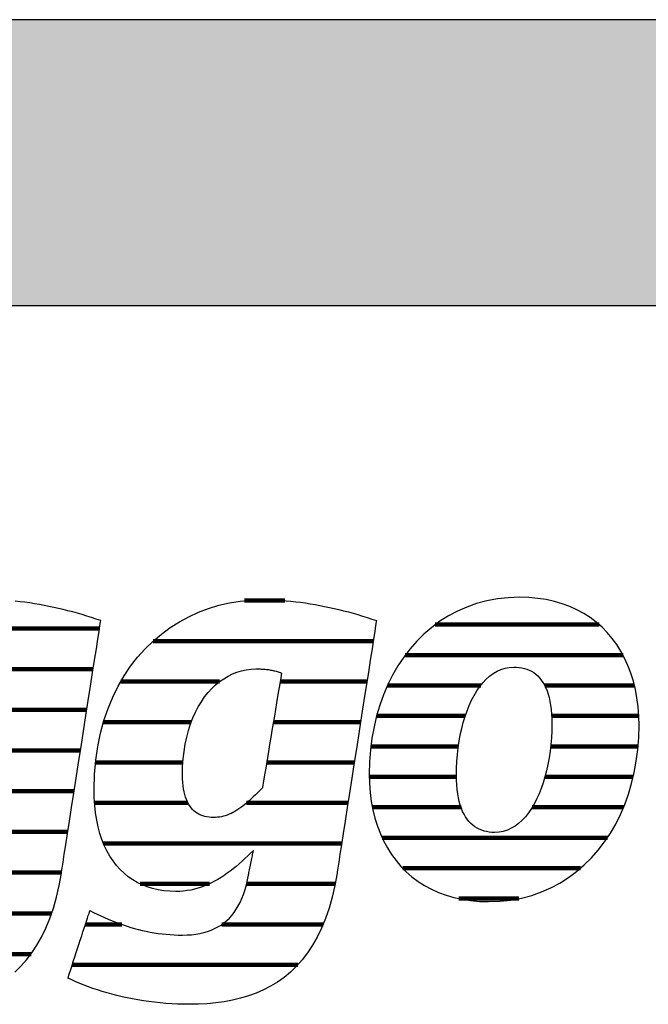
# Model space of a CAD drawing. Extents: x -492 to 1478, y -35210 to 569.
# Drawn here: x -324 to -185, y -2659 to -2441 of the extents above; entities that cross this region are included whole.
import ezdxf

# ---------------------------------------------------------------- set-up
doc = ezdxf.new("R2010")
doc.units = 0
doc.header["$LTSCALE"] = 10
doc.layers.add('DETAIL_1', color=7, linetype='CONTINUOUS')

# ---------------------------------------------------------------- blocks, each defined once
blk = doc.blocks.new('*X9')
at = {"layer": 'DETAIL_1', "color": 42, "linetype": 'CONTINUOUS', "lineweight": -2}
for p, q in [((-265.25, -2569.79), (-274.21, -2569.79)), ((-245.66, -2578.78), (-294.53, -2578.78)), ((-279.76, -2587.76), (-301.71, -2587.76)), ((-265.55, -2587.76), (-266.34, -2587.76)), ((-247.06, -2587.76), (-265.55, -2587.76)), ((-286.06, -2596.75), (-305.56, -2596.75)), ((-263.29, -2596.75), (-267.83, -2596.75)), ((-248.46, -2596.75), (-263.29, -2596.75)), ((-287.91, -2605.73), (-307.31, -2605.73)), ((-261.04, -2605.73), (-269.33, -2605.73)), ((-249.86, -2605.73), (-261.04, -2605.73)), ((-286.8, -2614.72), (-307.52, -2614.72)), ((-258.79, -2614.72), (-273.78, -2614.72)), ((-251.26, -2614.72), (-258.79, -2614.72)), ((-256.53, -2623.7), (-305.54, -2623.7)), ((-252.67, -2623.7), (-256.53, -2623.7)), ((-282.05, -2632.69), (-297.41, -2632.69)), ((-254.28, -2632.69), (-273.78, -2632.69)), ((-254.12, -2632.69), (-254.28, -2632.69)), ((-301.51, -2641.67), (-309.55, -2641.67)), ((-256.78, -2641.67), (-279.25, -2641.67)), ((-262.4, -2650.66), (-312.5, -2650.66))]:
    blk.add_line(p, q, dxfattribs=at)
blk = doc.blocks.new('*X10')
at = {"layer": 'DETAIL_1', "color": 42, "linetype": 'CONTINUOUS', "lineweight": -2}
for p, q in [((-195.49, -2575.12), (-231.87, -2575.12)), ((-190.19, -2581.88), (-238.54, -2581.88)), ((-221.79, -2588.64), (-242.5, -2588.64)), ((-187.66, -2588.64), (-207.58, -2588.64)), ((-225.21, -2595.4), (-244.91, -2595.4)), ((-186.69, -2595.4), (-206.03, -2595.4)), ((-226.75, -2602.16), (-246.17, -2602.16)), ((-186.85, -2602.16), (-206.25, -2602.16)), ((-227.18, -2608.92), (-246.52, -2608.92)), ((-187.93, -2608.92), (-207.51, -2608.92)), ((-226.16, -2615.68), (-245.83, -2615.68)), ((-209.88, -2615.68), (-210.36, -2615.68)), ((-190.08, -2615.68), (-209.88, -2615.68)), ((-212.35, -2622.43), (-243.68, -2622.43)), ((-193.67, -2622.43), (-212.35, -2622.43)), ((-214.83, -2629.19), (-239.12, -2629.19)), ((-199.61, -2629.19), (-214.83, -2629.19)), ((-217.3, -2635.95), (-226.64, -2635.95)), ((-213.35, -2635.95), (-217.3, -2635.95))]:
    blk.add_line(p, q, dxfattribs=at)
blk = doc.blocks.new('*X13')
at = {"layer": 'DETAIL_1', "color": 42, "linetype": 'CONTINUOUS', "lineweight": -2}
for p, q in [((-376.22, -2575.96), (-412.46, -2575.96)), ((-331.39, -2575.96), (-352.19, -2575.96)), ((-306.43, -2575.96), (-331.39, -2575.96)), ((-401.76, -2585), (-420.29, -2585)), ((-371.38, -2585), (-389.17, -2585)), ((-334.02, -2585), (-361.18, -2585)), ((-327.6, -2585), (-331.29, -2585)), ((-307.84, -2585), (-327.6, -2585)), ((-406.87, -2594.04), (-424.41, -2594.04)), ((-370.07, -2594.04), (-387.53, -2594.04)), ((-346.07, -2594.04), (-365.87, -2594.04)), ((-309.25, -2594.04), (-328.59, -2594.04)), ((-408.05, -2603.07), (-426.38, -2603.07)), ((-370.73, -2603.07), (-408.05, -2603.07)), ((-348.85, -2603.07), (-368.17, -2603.07)), ((-310.66, -2603.07), (-330.1, -2603.07)), ((-408.28, -2612.11), (-426.69, -2612.11)), ((-348.9, -2612.11), (-368.84, -2612.11)), ((-312.07, -2612.11), (-332.23, -2612.11)), ((-402.35, -2621.15), (-424.81, -2621.15)), ((-313.48, -2621.15), (-385.92, -2621.15)), ((-372.98, -2630.19), (-418.57, -2630.19)), ((-339.1, -2630.19), (-362.34, -2630.19)), ((-314.89, -2630.19), (-334.47, -2630.19)), ((-368.55, -2639.23), (-369.97, -2639.23)), ((-317.07, -2639.23), (-337.92, -2639.23)), ((-321.64, -2648.27), (-372.93, -2648.27)), ((-333.82, -2657.3), (-364.48, -2657.3))]:
    blk.add_line(p, q, dxfattribs=at)

msp = doc.modelspace()

# ---------------------------------------------------------------- hatches: boundary and pattern name
at = {"layer": 'DETAIL_1', "linetype": 'CONTINUOUS'}
msp.add_hatch(color=28, dxfattribs=at).paths.add_polyline_path([(-491.74, -2504.21), (1478.26, -2504.21), (1478.26, -2440.78), (-491.74, -2440.78)])

# ---------------------------------------------------------------- linework, layer by layer
at = {"layer": 'DETAIL_1', "color": 42, "lineweight": -2}
for p, q in [((-253.69, -2630.27), (-254.19, -2633.05)), ((-220.03, -2636.63), (-217.52, -2636.54))]:
    msp.add_line(p, q, dxfattribs=at)
at = {"layer": 'DETAIL_1', "color": 28, "linetype": 'CONTINUOUS', "lineweight": -3}
msp.add_lwpolyline([(-491.74, -2504.21), (1478.26, -2504.21), (1478.26, -2440.78), (-491.74, -2440.78)], close=True, dxfattribs=at)
at = {"layer": 'DETAIL_1', "color": 42, "lineweight": -3}
for points in [[(-217.52, -2636.54), (-215.09, -2636.28), (-212.74, -2635.84), (-210.47, -2635.24), (-208.29, -2634.48), (-206.2, -2633.56), (-204.21, -2632.5), (-202.3, -2631.3), (-200.5, -2629.96), (-198.79, -2628.49), (-197.18, -2626.9), (-195.68, -2625.18), (-194.29, -2623.36), (-193, -2621.43), (-191.82, -2619.4), (-190.76, -2617.27), (-189.81, -2615.06), (-188.99, -2612.76), (-188.28, -2610.38), (-187.69, -2607.93), (-187.24, -2605.42), (-186.91, -2602.84), (-186.71, -2600.21), (-186.64, -2597.54), (-186.69, -2595.43), (-186.84, -2593.38), (-187.1, -2591.4), (-187.45, -2589.49), (-187.9, -2587.65), (-188.45, -2585.87), (-189.09, -2584.17), (-189.83, -2582.55), (-190.66, -2581.01), (-191.58, -2579.55), (-192.58, -2578.17), (-193.68, -2576.88), (-194.86, -2575.68), (-196.13, -2574.57), (-197.48, -2573.55), (-198.91, -2572.63), (-200.42, -2571.81), (-202.01, -2571.09), (-203.68, -2570.48), (-205.43, -2569.97), (-207.25, -2569.57), (-209.14, -2569.28), (-211.11, -2569.1), (-213.15, -2569.04), (-215.66, -2569.13), (-218.09, -2569.4), (-220.44, -2569.84), (-222.71, -2570.44), (-224.88, -2571.2), (-226.97, -2572.12), (-228.97, -2573.18), (-230.87, -2574.38), (-232.68, -2575.73), (-234.39, -2577.2), (-235.99, -2578.79), (-237.49, -2580.51), (-238.89, -2582.34), (-240.18, -2584.27), (-241.35, -2586.31), (-242.42, -2588.44), (-243.36, -2590.67), (-244.19, -2592.97), (-244.9, -2595.36), (-245.48, -2597.82), (-245.94, -2600.35), (-246.27, -2602.93), (-246.47, -2605.58), (-246.54, -2608.27), (-246.49, -2610.36), (-246.33, -2612.39), (-246.08, -2614.36), (-245.72, -2616.26), (-245.27, -2618.1), (-244.73, -2619.86), (-244.08, -2621.55), (-243.35, -2623.16), (-242.52, -2624.7), (-241.6, -2626.16), (-240.59, -2627.53), (-239.5, -2628.81), (-238.32, -2630.01), (-237.05, -2631.12), (-235.7, -2632.13), (-234.27, -2633.05), (-232.75, -2633.87), (-231.16, -2634.59), (-229.49, -2635.2), (-227.75, -2635.71), (-225.93, -2636.11), (-224.03, -2636.4), (-222.07, -2636.57), (-220.03, -2636.63)], [(-325.25, -2652.28), (-323.91, -2650.99), (-322.64, -2649.57), (-321.45, -2648.02), (-320.33, -2646.33), (-319.29, -2644.5), (-318.34, -2642.52), (-317.47, -2640.39), (-316.69, -2638.11), (-316, -2635.66), (-315.4, -2633.05), (-314.9, -2630.27), (-314.9, -2630.27), (-314.9, -2630.27), (-314.9, -2630.27), (-314.9, -2630.27), (-314.9, -2630.27), (-314.9, -2630.27), (-314.9, -2630.27), (-314.9, -2630.27), (-314.9, -2630.27), (-314.9, -2630.27), (-314.9, -2630.27), (-314.9, -2630.27), (-314.9, -2630.27), (-314.9, -2630.27), (-314.9, -2630.27), (-314.9, -2630.27), (-314.9, -2630.27), (-314.9, -2630.27), (-314.9, -2630.27), (-314.9, -2630.27), (-314.9, -2630.27), (-314.9, -2630.27), (-314.9, -2630.27), (-314.9, -2630.27), (-314.86, -2629.99), (-314.73, -2629.17), (-314.53, -2627.86), (-314.26, -2626.12), (-313.92, -2623.99), (-313.54, -2621.51), (-313.11, -2618.75), (-312.64, -2615.74), (-312.14, -2612.53), (-311.62, -2609.18), (-311.08, -2605.74), (-310.53, -2602.24), (-309.99, -2598.75), (-309.45, -2595.3), (-308.93, -2591.95), (-308.43, -2588.75), (-307.96, -2585.74), (-307.53, -2582.97), (-307.14, -2580.5), (-306.81, -2578.36), (-306.54, -2576.62), (-306.33, -2575.32), (-306.21, -2574.5), (-306.16, -2574.21), (-306.16, -2574.21), (-306.16, -2574.21), (-306.16, -2574.21), (-306.16, -2574.21), (-306.16, -2574.21), (-306.16, -2574.21), (-306.16, -2574.21), (-306.16, -2574.21), (-306.16, -2574.21), (-306.16, -2574.21), (-306.16, -2574.21), (-306.16, -2574.21), (-306.16, -2574.21), (-306.16, -2574.21), (-306.16, -2574.21), (-306.16, -2574.21), (-306.16, -2574.21), (-306.16, -2574.21), (-306.16, -2574.21), (-306.16, -2574.21), (-306.16, -2574.21), (-306.16, -2574.21), (-306.16, -2574.21), (-306.16, -2574.21), (-307.19, -2573.87), (-308.22, -2573.54), (-309.26, -2573.21), (-310.3, -2572.9), (-311.34, -2572.6), (-312.39, -2572.31), (-313.44, -2572.04), (-314.49, -2571.77), (-315.55, -2571.52), (-316.61, -2571.28), (-317.67, -2571.06), (-318.73, -2570.85), (-319.8, -2570.65), (-320.87, -2570.47), (-321.93, -2570.31), (-323.01, -2570.16), (-324.08, -2570.03), (-325.15, -2569.91)], [(-254.19, -2633.05), (-254.78, -2635.66), (-255.47, -2638.11), (-256.26, -2640.39), (-257.13, -2642.52), (-258.08, -2644.5), (-259.12, -2646.33), (-260.24, -2648.02), (-261.43, -2649.57), (-262.7, -2650.99), (-264.03, -2652.28), (-265.44, -2653.45), (-266.91, -2654.49), (-268.44, -2655.43), (-270.03, -2656.25), (-271.67, -2656.96), (-273.36, -2657.58), (-275.11, -2658.1), (-276.9, -2658.52), (-278.73, -2658.86), (-280.6, -2659.12), (-282.51, -2659.29), (-284.45, -2659.39), (-286.43, -2659.43), (-286.43, -2659.43), (-286.43, -2659.43), (-286.43, -2659.43), (-286.43, -2659.43), (-286.43, -2659.43), (-286.43, -2659.43), (-286.43, -2659.43), (-286.43, -2659.43), (-286.43, -2659.43), (-286.43, -2659.43), (-286.43, -2659.43), (-286.43, -2659.43), (-286.43, -2659.43), (-286.43, -2659.43), (-286.43, -2659.43), (-286.43, -2659.43), (-286.43, -2659.43), (-286.43, -2659.43), (-286.43, -2659.43), (-286.43, -2659.43), (-286.43, -2659.43), (-286.43, -2659.43), (-286.43, -2659.43), (-286.43, -2659.43), (-287.76, -2659.41), (-289.09, -2659.38), (-290.39, -2659.31), (-291.69, -2659.23), (-292.97, -2659.12), (-294.23, -2658.98), (-295.48, -2658.83), (-296.7, -2658.65), (-297.92, -2658.46), (-299.11, -2658.24), (-300.28, -2658.01), (-301.43, -2657.75), (-302.57, -2657.48), (-303.68, -2657.2), (-304.77, -2656.9), (-305.83, -2656.58), (-306.88, -2656.25), (-307.89, -2655.9), (-308.89, -2655.55), (-309.86, -2655.18), (-310.8, -2654.8), (-311.71, -2654.41), (-312.6, -2654.01), (-313.46, -2653.6), (-313.46, -2653.6), (-313.46, -2653.6), (-313.46, -2653.6), (-313.46, -2653.6), (-313.46, -2653.6), (-313.46, -2653.6), (-313.46, -2653.6), (-313.46, -2653.6), (-313.46, -2653.6), (-313.46, -2653.6), (-313.46, -2653.6), (-313.46, -2653.6), (-313.46, -2653.6), (-313.46, -2653.6), (-313.46, -2653.6), (-313.46, -2653.6), (-313.46, -2653.6), (-313.46, -2653.6), (-313.46, -2653.6), (-313.46, -2653.6), (-313.46, -2653.6), (-313.46, -2653.6), (-313.46, -2653.6), (-313.46, -2653.6), (-313.43, -2653.52), (-313.36, -2653.3), (-313.25, -2652.95), (-313.1, -2652.49), (-312.91, -2651.92), (-312.69, -2651.26), (-312.45, -2650.52), (-312.19, -2649.71), (-311.91, -2648.86), (-311.61, -2647.96), (-311.31, -2647.04), (-311.01, -2646.11), (-310.7, -2645.17), (-310.4, -2644.25), (-310.11, -2643.36), (-309.83, -2642.5), (-309.56, -2641.7), (-309.32, -2640.96), (-309.1, -2640.3), (-308.92, -2639.73), (-308.77, -2639.26), (-308.65, -2638.92), (-308.58, -2638.7), (-308.55, -2638.62), (-308.55, -2638.62), (-308.55, -2638.62), (-308.55, -2638.62), (-308.55, -2638.62), (-308.55, -2638.62), (-308.55, -2638.62), (-308.55, -2638.62), (-308.55, -2638.62), (-308.55, -2638.62), (-308.55, -2638.62), (-308.55, -2638.62), (-308.55, -2638.62), (-308.55, -2638.62), (-308.55, -2638.62), (-308.55, -2638.62), (-308.55, -2638.62), (-308.55, -2638.62), (-308.55, -2638.62), (-308.55, -2638.62), (-308.55, -2638.62), (-308.55, -2638.62), (-308.55, -2638.62), (-308.55, -2638.62), (-308.55, -2638.62), (-307.74, -2639.03), (-306.93, -2639.42), (-306.11, -2639.81), (-305.3, -2640.17), (-304.48, -2640.53), (-303.65, -2640.87), (-302.83, -2641.19), (-302, -2641.5), (-301.16, -2641.8), (-300.32, -2642.07), (-299.48, -2642.34), (-298.64, -2642.58), (-297.78, -2642.81), (-296.93, -2643.02), (-296.07, -2643.21), (-295.2, -2643.38), (-294.32, -2643.54), (-293.44, -2643.67), (-292.56, -2643.79), (-291.66, -2643.88), (-290.76, -2643.96), (-289.86, -2644.01), (-288.94, -2644.05), (-288.02, -2644.06), (-288.02, -2644.06), (-288.02, -2644.06), (-288.02, -2644.06), (-288.02, -2644.06), (-288.02, -2644.06), (-288.02, -2644.06), (-288.02, -2644.06), (-288.02, -2644.06), (-288.02, -2644.06), (-288.02, -2644.06), (-288.02, -2644.06), (-288.02, -2644.06), (-288.02, -2644.06), (-288.02, -2644.06), (-288.02, -2644.06), (-288.02, -2644.06), (-288.02, -2644.06), (-288.02, -2644.06), (-288.02, -2644.06), (-288.02, -2644.06), (-288.02, -2644.06), (-288.02, -2644.06), (-288.02, -2644.06), (-288.02, -2644.06), (-286.99, -2644.03), (-286.01, -2643.97), (-285.06, -2643.86), (-284.15, -2643.7), (-283.27, -2643.5), (-282.44, -2643.26), (-281.64, -2642.97), (-280.88, -2642.63), (-280.15, -2642.25), (-279.46, -2641.83), (-278.81, -2641.36), (-278.19, -2640.84), (-277.61, -2640.28), (-277.06, -2639.67), (-276.55, -2639.02), (-276.07, -2638.32), (-275.62, -2637.58), (-275.21, -2636.79), (-274.83, -2635.95), (-274.49, -2635.07), (-274.18, -2634.14), (-273.9, -2633.16), (-273.65, -2632.14), (-273.44, -2631.07), (-273.44, -2631.07), (-273.44, -2631.07), (-273.44, -2631.07), (-273.44, -2631.07), (-273.44, -2631.07), (-273.44, -2631.07), (-273.44, -2631.07), (-273.44, -2631.07), (-273.44, -2631.07), (-273.44, -2631.07), (-273.44, -2631.07), (-273.44, -2631.07), (-273.44, -2631.07), (-273.44, -2631.07), (-273.44, -2631.07), (-273.44, -2631.07), (-273.44, -2631.07), (-273.44, -2631.07), (-273.44, -2631.07), (-273.44, -2631.07), (-273.44, -2631.07), (-273.44, -2631.07), (-273.44, -2631.07), (-273.44, -2631.07), (-273.43, -2631.04), (-273.41, -2630.95), (-273.39, -2630.82), (-273.35, -2630.63), (-273.3, -2630.41), (-273.25, -2630.16), (-273.19, -2629.87), (-273.13, -2629.56), (-273.06, -2629.22), (-272.99, -2628.87), (-272.92, -2628.51), (-272.84, -2628.15), (-272.77, -2627.79), (-272.69, -2627.43), (-272.62, -2627.08), (-272.55, -2626.75), (-272.49, -2626.43), (-272.43, -2626.15), (-272.38, -2625.89), (-272.33, -2625.67), (-272.3, -2625.49), (-272.27, -2625.35), (-272.25, -2625.27), (-272.24, -2625.24), (-272.24, -2625.24), (-272.24, -2625.24), (-272.24, -2625.24), (-272.24, -2625.24), (-272.24, -2625.24), (-272.24, -2625.24), (-272.24, -2625.24), (-272.24, -2625.24), (-272.24, -2625.24), (-272.24, -2625.24), (-272.24, -2625.24), (-272.24, -2625.24), (-272.24, -2625.24), (-272.24, -2625.24), (-272.24, -2625.24), (-272.24, -2625.24), (-272.24, -2625.24), (-272.24, -2625.24), (-272.24, -2625.24), (-272.24, -2625.24), (-272.24, -2625.24), (-272.24, -2625.24), (-272.24, -2625.24), (-272.24, -2625.24), (-272.88, -2625.86), (-273.51, -2626.47), (-274.15, -2627.07), (-274.79, -2627.66), (-275.44, -2628.23), (-276.09, -2628.79), (-276.75, -2629.33), (-277.42, -2629.84), (-278.09, -2630.34), (-278.77, -2630.82), (-279.46, -2631.27), (-280.16, -2631.7), (-280.87, -2632.1), (-281.59, -2632.47), (-282.32, -2632.81), (-283.06, -2633.13), (-283.82, -2633.41), (-284.58, -2633.66), (-285.36, -2633.87), (-286.15, -2634.05), (-286.96, -2634.19), (-287.78, -2634.3), (-288.62, -2634.36), (-289.47, -2634.38), (-289.47, -2634.38), (-289.47, -2634.38), (-289.47, -2634.38), (-289.47, -2634.38), (-289.47, -2634.38), (-289.47, -2634.38), (-289.47, -2634.38), (-289.47, -2634.38), (-289.47, -2634.38), (-289.47, -2634.38), (-289.47, -2634.38), (-289.47, -2634.38), (-289.47, -2634.38), (-289.47, -2634.38), (-289.47, -2634.38), (-289.47, -2634.38), (-289.47, -2634.38), (-289.47, -2634.38), (-289.47, -2634.38), (-289.47, -2634.38), (-289.47, -2634.38), (-289.47, -2634.38), (-289.47, -2634.38), (-289.47, -2634.38), (-290.83, -2634.34), (-292.14, -2634.22), (-293.41, -2634.01), (-294.64, -2633.72), (-295.82, -2633.36), (-296.95, -2632.91), (-298.04, -2632.38), (-299.07, -2631.77), (-300.05, -2631.09), (-300.98, -2630.33), (-301.86, -2629.48), (-302.68, -2628.57), (-303.44, -2627.57), (-304.14, -2626.5), (-304.79, -2625.35), (-305.37, -2624.13), (-305.89, -2622.84), (-306.34, -2621.47), (-306.73, -2620.02), (-307.05, -2618.51), (-307.3, -2616.92), (-307.48, -2615.25), (-307.59, -2613.52), (-307.63, -2611.72), (-307.63, -2611.72), (-307.63, -2611.72), (-307.63, -2611.72), (-307.63, -2611.72), (-307.63, -2611.72), (-307.63, -2611.72), (-307.63, -2611.72), (-307.63, -2611.72), (-307.63, -2611.72), (-307.63, -2611.72), (-307.63, -2611.72), (-307.63, -2611.72), (-307.63, -2611.72), (-307.63, -2611.72), (-307.63, -2611.72), (-307.63, -2611.72), (-307.63, -2611.72), (-307.63, -2611.72), (-307.63, -2611.72), (-307.63, -2611.72), (-307.63, -2611.72), (-307.63, -2611.72), (-307.63, -2611.72), (-307.63, -2611.72), (-307.54, -2608.4), (-307.27, -2605.21), (-306.83, -2602.15), (-306.22, -2599.21), (-305.46, -2596.4), (-304.55, -2593.73), (-303.5, -2591.19), (-302.3, -2588.78), (-300.98, -2586.5), (-299.54, -2584.37), (-297.98, -2582.37), (-296.31, -2580.51), (-294.55, -2578.79), (-292.68, -2577.21), (-290.73, -2575.78), (-288.7, -2574.49), (-286.6, -2573.35), (-284.43, -2572.36), (-282.2, -2571.51), (-279.91, -2570.82), (-277.58, -2570.28), (-275.22, -2569.89), (-272.82, -2569.65), (-270.39, -2569.58), (-270.39, -2569.58), (-270.39, -2569.58), (-270.39, -2569.58), (-270.39, -2569.58), (-270.39, -2569.58), (-270.39, -2569.58), (-270.39, -2569.58), (-270.39, -2569.58), (-270.39, -2569.58), (-270.39, -2569.58), (-270.39, -2569.58), (-270.39, -2569.58), (-270.39, -2569.58), (-270.39, -2569.58), (-270.39, -2569.58), (-270.39, -2569.58), (-270.39, -2569.58), (-270.39, -2569.58), (-270.39, -2569.58), (-270.39, -2569.58), (-270.39, -2569.58), (-270.39, -2569.58), (-270.39, -2569.58), (-270.39, -2569.58), (-269.31, -2569.58), (-268.24, -2569.61), (-267.16, -2569.66), (-266.09, -2569.73), (-265.01, -2569.81), (-263.94, -2569.91), (-262.86, -2570.03), (-261.79, -2570.16), (-260.72, -2570.31), (-259.65, -2570.47), (-258.58, -2570.65), (-257.52, -2570.85), (-256.45, -2571.06), (-255.39, -2571.28), (-254.33, -2571.52), (-253.28, -2571.77), (-252.23, -2572.04), (-251.17, -2572.31), (-250.13, -2572.6), (-249.08, -2572.9), (-248.04, -2573.21), (-247.01, -2573.54), (-245.97, -2573.87), (-244.95, -2574.21), (-244.95, -2574.21), (-244.95, -2574.21), (-244.95, -2574.21), (-244.95, -2574.21), (-244.95, -2574.21), (-244.95, -2574.21), (-244.95, -2574.21), (-244.95, -2574.21), (-244.95, -2574.21), (-244.95, -2574.21), (-244.95, -2574.21), (-244.95, -2574.21), (-244.95, -2574.21), (-244.95, -2574.21), (-244.95, -2574.21), (-244.95, -2574.21), (-244.95, -2574.21), (-244.95, -2574.21), (-244.95, -2574.21), (-244.95, -2574.21), (-244.95, -2574.21), (-244.95, -2574.21), (-244.95, -2574.21), (-244.95, -2574.21), (-244.99, -2574.5), (-245.12, -2575.32), (-245.32, -2576.62), (-245.59, -2578.36), (-245.93, -2580.5), (-246.31, -2582.97), (-246.74, -2585.74), (-247.21, -2588.75), (-247.71, -2591.95), (-248.24, -2595.3), (-248.77, -2598.75), (-249.32, -2602.24), (-249.86, -2605.74), (-250.4, -2609.18), (-250.92, -2612.53), (-251.42, -2615.74), (-251.89, -2618.75), (-252.32, -2621.51), (-252.71, -2623.99), (-253.04, -2626.12), (-253.32, -2627.86), (-253.52, -2629.17), (-253.65, -2629.99), (-253.69, -2630.27)], [(-266.02, -2585.87), (-266.04, -2586), (-266.1, -2586.37), (-266.2, -2586.97), (-266.34, -2587.76), (-266.5, -2588.73), (-266.68, -2589.85), (-266.89, -2591.11), (-267.12, -2592.47), (-267.36, -2593.93), (-267.61, -2595.45), (-267.88, -2597.01), (-268.14, -2598.6), (-268.4, -2600.18), (-268.66, -2601.75), (-268.92, -2603.27), (-269.16, -2604.72), (-269.39, -2606.09), (-269.6, -2607.34), (-269.78, -2608.47), (-269.94, -2609.43), (-270.08, -2610.23), (-270.17, -2610.82), (-270.24, -2611.19), (-270.26, -2611.32), (-270.26, -2611.32), (-270.26, -2611.32), (-270.26, -2611.32), (-270.26, -2611.32), (-270.26, -2611.32), (-270.26, -2611.32), (-270.26, -2611.32), (-270.26, -2611.32), (-270.26, -2611.32), (-270.26, -2611.32), (-270.26, -2611.32), (-270.26, -2611.32), (-270.26, -2611.32), (-270.26, -2611.32), (-270.26, -2611.32), (-270.26, -2611.32), (-270.26, -2611.32), (-270.26, -2611.32), (-270.26, -2611.32), (-270.26, -2611.32), (-270.26, -2611.32), (-270.26, -2611.32), (-270.26, -2611.32), (-270.26, -2611.32), (-270.78, -2611.87), (-271.29, -2612.4), (-271.8, -2612.9), (-272.29, -2613.37), (-272.77, -2613.83), (-273.24, -2614.26), (-273.71, -2614.66), (-274.17, -2615.04), (-274.62, -2615.4), (-275.06, -2615.73), (-275.5, -2616.04), (-275.94, -2616.32), (-276.37, -2616.58), (-276.8, -2616.82), (-277.23, -2617.04), (-277.66, -2617.23), (-278.09, -2617.4), (-278.51, -2617.54), (-278.94, -2617.67), (-279.37, -2617.77), (-279.8, -2617.85), (-280.24, -2617.9), (-280.68, -2617.94), (-281.12, -2617.95), (-281.12, -2617.95), (-281.12, -2617.95), (-281.12, -2617.95), (-281.12, -2617.95), (-281.12, -2617.95), (-281.12, -2617.95), (-281.12, -2617.95), (-281.12, -2617.95), (-281.12, -2617.95), (-281.12, -2617.95), (-281.12, -2617.95), (-281.12, -2617.95), (-281.12, -2617.95), (-281.12, -2617.95), (-281.12, -2617.95), (-281.12, -2617.95), (-281.12, -2617.95), (-281.12, -2617.95), (-281.12, -2617.95), (-281.12, -2617.95), (-281.12, -2617.95), (-281.12, -2617.95), (-281.12, -2617.95), (-281.12, -2617.95), (-281.63, -2617.93), (-282.12, -2617.89), (-282.6, -2617.82), (-283.06, -2617.72), (-283.51, -2617.59), (-283.94, -2617.43), (-284.35, -2617.23), (-284.74, -2617.01), (-285.11, -2616.75), (-285.46, -2616.46), (-285.8, -2616.14), (-286.11, -2615.78), (-286.4, -2615.38), (-286.67, -2614.95), (-286.92, -2614.49), (-287.14, -2613.98), (-287.34, -2613.44), (-287.52, -2612.86), (-287.67, -2612.24), (-287.79, -2611.58), (-287.89, -2610.88), (-287.96, -2610.14), (-288, -2609.36), (-288.02, -2608.54), (-288.02, -2608.54), (-288.02, -2608.54), (-288.02, -2608.54), (-288.02, -2608.54), (-288.02, -2608.54), (-288.02, -2608.54), (-288.02, -2608.54), (-288.02, -2608.54), (-288.02, -2608.54), (-288.02, -2608.54), (-288.02, -2608.54), (-288.02, -2608.54), (-288.02, -2608.54), (-288.02, -2608.54), (-288.02, -2608.54), (-288.02, -2608.54), (-288.02, -2608.54), (-288.02, -2608.54), (-288.02, -2608.54), (-288.02, -2608.54), (-288.02, -2608.54), (-288.02, -2608.54), (-288.02, -2608.54), (-288.02, -2608.54), (-287.98, -2606.71), (-287.86, -2604.95), (-287.67, -2603.26), (-287.41, -2601.64), (-287.08, -2600.08), (-286.68, -2598.59), (-286.22, -2597.17), (-285.71, -2595.82), (-285.13, -2594.55), (-284.5, -2593.35), (-283.82, -2592.23), (-283.1, -2591.18), (-282.33, -2590.21), (-281.51, -2589.31), (-280.66, -2588.5), (-279.77, -2587.77), (-278.85, -2587.12), (-277.9, -2586.55), (-276.92, -2586.06), (-275.92, -2585.67), (-274.89, -2585.35), (-273.85, -2585.13), (-272.79, -2584.99), (-271.72, -2584.95), (-271.48, -2584.95), (-271.25, -2584.95), (-271.02, -2584.96), (-270.79, -2584.96), (-270.55, -2584.97), (-270.32, -2584.98), (-270.09, -2585), (-269.85, -2585.01), (-269.62, -2585.03), (-269.39, -2585.06), (-269.15, -2585.08), (-268.92, -2585.11), (-268.68, -2585.15), (-268.44, -2585.19), (-268.2, -2585.23), (-267.97, -2585.28), (-267.73, -2585.34), (-267.49, -2585.39), (-267.24, -2585.46), (-267, -2585.53), (-266.76, -2585.61), (-266.51, -2585.69), (-266.27, -2585.78), (-266.02, -2585.87), (-266.02, -2585.87), (-266.02, -2585.87), (-266.02, -2585.87), (-266.02, -2585.87), (-266.02, -2585.87), (-266.02, -2585.87), (-266.02, -2585.87), (-266.02, -2585.87), (-266.02, -2585.87), (-266.02, -2585.87), (-266.02, -2585.87), (-266.02, -2585.87), (-266.02, -2585.87), (-266.02, -2585.87), (-266.02, -2585.87), (-266.02, -2585.87), (-266.02, -2585.87), (-266.02, -2585.87), (-266.02, -2585.87), (-266.02, -2585.87), (-266.02, -2585.87), (-266.02, -2585.87), (-266.02, -2585.87), (-266.02, -2585.87)], [(-208.36, -2611.51), (-208.84, -2612.72), (-209.37, -2613.87), (-209.93, -2614.96), (-210.54, -2615.97), (-211.19, -2616.91), (-211.88, -2617.77), (-212.6, -2618.55), (-213.37, -2619.24), (-214.17, -2619.84), (-215, -2620.34), (-215.88, -2620.73), (-216.79, -2621.02), (-217.73, -2621.2), (-218.71, -2621.26), (-218.71, -2621.26), (-218.71, -2621.26), (-218.71, -2621.26), (-218.71, -2621.26), (-218.71, -2621.26), (-218.71, -2621.26), (-218.71, -2621.26), (-218.71, -2621.26), (-218.71, -2621.26), (-218.71, -2621.26), (-218.71, -2621.26), (-218.71, -2621.26), (-218.71, -2621.26), (-218.71, -2621.26), (-218.71, -2621.26), (-218.71, -2621.26), (-218.71, -2621.26), (-218.71, -2621.26), (-218.71, -2621.26), (-218.71, -2621.26), (-218.71, -2621.26), (-218.71, -2621.26), (-218.71, -2621.26), (-218.71, -2621.26), (-219.31, -2621.24), (-219.9, -2621.18), (-220.48, -2621.09), (-221.04, -2620.95), (-221.58, -2620.78), (-222.1, -2620.56), (-222.6, -2620.3), (-223.09, -2619.99), (-223.55, -2619.65), (-223.98, -2619.25), (-224.4, -2618.81), (-224.79, -2618.33), (-225.15, -2617.79), (-225.49, -2617.21), (-225.8, -2616.58), (-226.08, -2615.9), (-226.33, -2615.17), (-226.55, -2614.38), (-226.74, -2613.55), (-226.9, -2612.66), (-227.03, -2611.71), (-227.12, -2610.71), (-227.17, -2609.65), (-227.19, -2608.54), (-227.19, -2608.54), (-227.19, -2608.54), (-227.19, -2608.54), (-227.19, -2608.54), (-227.19, -2608.54), (-227.19, -2608.54), (-227.19, -2608.54), (-227.19, -2608.54), (-227.19, -2608.54), (-227.19, -2608.54), (-227.19, -2608.54), (-227.19, -2608.54), (-227.19, -2608.54), (-227.19, -2608.54), (-227.19, -2608.54), (-227.19, -2608.54), (-227.19, -2608.54), (-227.19, -2608.54), (-227.19, -2608.54), (-227.19, -2608.54), (-227.19, -2608.54), (-227.19, -2608.54), (-227.19, -2608.54), (-227.19, -2608.54), (-227.17, -2607), (-227.09, -2605.48), (-226.97, -2603.97), (-226.8, -2602.48), (-226.58, -2601.02), (-226.32, -2599.59), (-226.01, -2598.19), (-225.66, -2596.84), (-225.26, -2595.53), (-224.82, -2594.27), (-224.34, -2593.07), (-223.81, -2591.92), (-223.24, -2590.84), (-222.63, -2589.83), (-221.99, -2588.89), (-221.3, -2588.03), (-220.57, -2587.25), (-219.81, -2586.56), (-219.01, -2585.97), (-218.17, -2585.47), (-217.3, -2585.07), (-216.39, -2584.78), (-215.44, -2584.61), (-214.47, -2584.55), (-213.84, -2584.57), (-213.24, -2584.62), (-212.66, -2584.71), (-212.09, -2584.85), (-211.54, -2585.02), (-211.02, -2585.23), (-210.51, -2585.48), (-210.03, -2585.78), (-209.57, -2586.12), (-209.13, -2586.51), (-208.72, -2586.94), (-208.34, -2587.42), (-207.98, -2587.94), (-207.65, -2588.51), (-207.34, -2589.14), (-207.07, -2589.81), (-206.82, -2590.54), (-206.6, -2591.32), (-206.42, -2592.15), (-206.26, -2593.03), (-206.14, -2593.97), (-206.06, -2594.97), (-206, -2596.03), (-205.99, -2597.14), (-205.99, -2597.14), (-205.99, -2597.14), (-205.99, -2597.14), (-205.99, -2597.14), (-205.99, -2597.14), (-205.99, -2597.14), (-205.99, -2597.14), (-205.99, -2597.14), (-205.99, -2597.14), (-205.99, -2597.14), (-205.99, -2597.14), (-205.99, -2597.14), (-205.99, -2597.14), (-205.99, -2597.14), (-205.99, -2597.14), (-205.99, -2597.14), (-205.99, -2597.14), (-205.99, -2597.14), (-205.99, -2597.14), (-205.99, -2597.14), (-205.99, -2597.14), (-205.99, -2597.14), (-205.99, -2597.14), (-205.99, -2597.14), (-206.01, -2598.69), (-206.08, -2600.23), (-206.21, -2601.75), (-206.38, -2603.25), (-206.59, -2604.72), (-206.86, -2606.16), (-207.16, -2607.57), (-207.52, -2608.93), (-207.91, -2610.25), (-208.36, -2611.51)]]:
    msp.add_lwpolyline(points, dxfattribs=at)

# ---------------------------------------------------------------- block references
at = {"layer": 'DETAIL_1', "color": 0, "lineweight": 211}
for name in ['*X9', '*X10', '*X13']:
    msp.add_blockref(name, (0, 0), dxfattribs=at)

doc.saveas('drawing.dxf')
